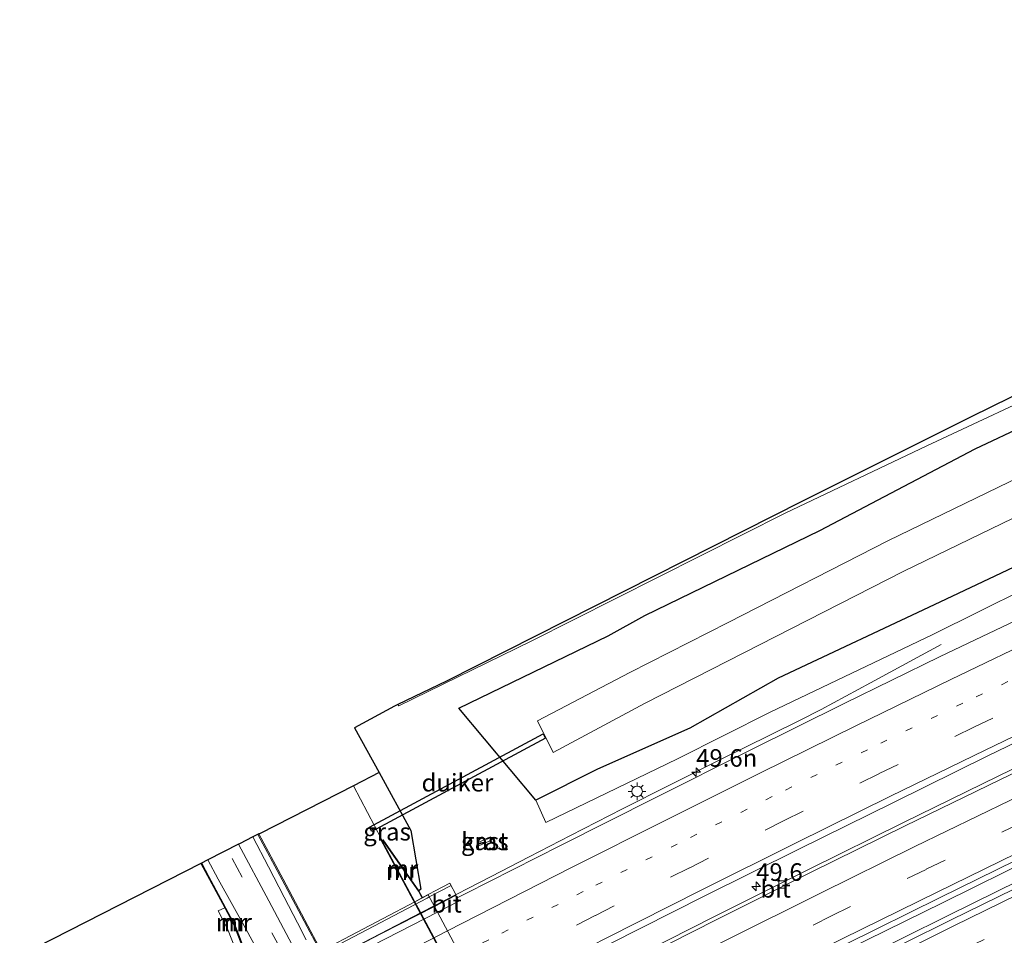
# Model space of a CAD drawing. Units: metres. Extents: x 139999 to 150002, y 481250 to 487501.
# Drawn here: x 142292 to 142432, y 484930 to 485060 of the extents above; entities that cross this region are included whole.
import ezdxf
from ezdxf.enums import TextEntityAlignment as Align

# ---------------------------------------------------------------- set-up
doc = ezdxf.new("R2010")
doc.units = ezdxf.units.M
doc.linetypes.add('VW-1-3_STREEP', pattern=[4, 1, -3])
doc.linetypes.add('VW-3-9_STREEP', pattern=[12, 3, -9])
doc.layers.get('0').update_dxf_attribs({"lineweight": 25})
for name, color, linetype, lineweight in [('B-ME-AM-KILOMETR-S-B1', 7, 'Continuous', 18), ('B-ME-BV-GELEIDECONSTRUCTIE-GELEIDERAIL-L-B1', 213, 'BV-GELEIDERAIL', 18), ('B-ME-BV-GELEIDECONSTRUCTIE-GELEIDERAIL-L-B2', 213, 'BV-GELEIDERAIL', 18), ('B-ME-GR-STRUIKEN-GV-B6', 93, 'Continuous', 18), ('B-ME-GW-INSTEEKWATERGANG-L-B1', 10, 'Continuous', 25), ('B-ME-GW-KRUINLIJN-L-B1', 93, 'Continuous', 18), ('B-ME-IE-GRASLAND-GV-B6', 93, 'Continuous', 18), ('B-ME-IE-MEUBILAIR_WEGMEUBILAIR-LICHTMAST-S-B1', 8, 'Continuous', 18), ('B-ME-KG-KADASTRAAL-OPNAMEDTMGRENS-L-B1', 10, 'Continuous', 25), ('B-ME-KW-BRUG-GV-B7', 173, 'Continuous', 18), ('B-ME-KW-DUIKER-GV-B6', 10, 'Continuous', 25), ('B-ME-KW-LANDHOOFD-GV-B6', 173, 'Continuous', 18), ('B-ME-KW-LEUNING-L-B1', 8, 'Continuous', 18), ('B-ME-KW-LEUNING-L-B2', 8, 'Continuous', 18), ('B-ME-KW-VOEGOVERGANG-L-B2', 8, 'Continuous', 18), ('B-ME-MW-MUUR-GV-B6', 8, 'IE-TERREINAFSCHEIDING-KUNSTMATIG', 18), ('B-ME-MW-MUUR-L-B1', 8, 'IE-TERREINAFSCHEIDING-KUNSTMATIG', 18), ('B-ME-OG-BEBOUWING-GV-B6', 173, 'Continuous', 18), ('B-ME-OG-WATER-GV-B6', 153, 'Continuous', 18), ('B-ME-VH-VERH_SOORT-BITUMEN-GV-B6', 8, 'IE-TERREINAFSCHEIDING-NATUURLIJK-HOUTWAL', 18), ('B-ME-VH-VERH_SOORT-BITUMEN-GV-B7', 8, 'IE-TERREINAFSCHEIDING-NATUURLIJK-HOUTWAL', 18), ('B-ME-VH-VERH_SOORT-GV-B6', 8, 'Continuous', 18), ('B-ME-VH-VERH_SOORT-TEGELS-GV-B6', 8, 'Continuous', 18), ('B-ME-VV-KOLK-S-B1', 8, 'Continuous', 18), ('B-ME-VW-MARKERING-13STREEP-045-L-B1', 255, 'VW-1-3_STREEP', 18), ('B-ME-VW-MARKERING-39STREEP-015-L-B1', 255, 'VW-3-9_STREEP', 18), ('B-ME-VW-MARKERING-STREEP-015-L-B1', 7, 'Continuous', 18), ('B-ME-VW-MARKERING-STREEP-015-L-B2', 7, 'Continuous', 18)]:
    doc.layers.add(name, color=color, linetype=linetype, lineweight=lineweight)
doc.styles.add('NLCS-ISO', font='NLCS-ISO.TTF')
doc.linetypes.add('BV-GELEIDERAIL', pattern='A,10,-3,[108,NLCS.SHX,S=1,R=0,X=0,Y=0],-3', length=16)
doc.linetypes.add('IE-TERREINAFSCHEIDING-KUNSTMATIG', pattern='A,4,[82,NLCS.SHX,S=0.75,R=90,X=0,Y=0],4,-2', length=10)
doc.linetypes.add('IE-TERREINAFSCHEIDING-NATUURLIJK-HOUTWAL', pattern='A,7,-1.5,[67,NLCS.SHX,S=0.75,R=45,X=0,Y=0],-1.5,7,-1.5,[70,NLCS.SHX,S=0.75,R=0,X=0,Y=0],-1.5', length=20)

# ---------------------------------------------------------------- blocks, each defined once
blk = doc.blocks.new('hecto')
for p, q in [((0, 0.625), (-0.625, 0)), ((0, -0.625), (0, 0.625)), ((-0.625, 0), (0.625, 0)), ((0.625, 0), (0, -0.625))]:
    blk.add_line(p, q)
blk = doc.blocks.new('kolk')
blk.add_lwpolyline([(-0.5, -0.5), (0.5, -0.5), (0.5, 0.5), (-0.5, 0.5)], close=True)
blk = doc.blocks.new('lantaarnpaal')
for p, q in [((-0.75, 0), (-1.25, 0)), ((-0.88, 0.88), (-0.53, 0.53)), ((0, 0.75), (0, 1.25)), ((0.53, 0.53), (0.88, 0.88)), ((0.75, 0), (1.25, 0)), ((-0.53, -0.53), (-0.88, -0.88)), ((0, -0.75), (0, -1.25)), ((0.53, -0.53), (0.88, -0.88))]:
    blk.add_line(p, q)
blk.add_circle((0, 0), 0.75)

msp = doc.modelspace()

# ---------------------------------------------------------------- linework, layer by layer
at = {"layer": 'B-ME-BV-GELEIDECONSTRUCTIE-GELEIDERAIL-L-B1'}
for points in [[(142351.309, 484933.819, -1.793), (142359.434, 484938.015, -1.777), (142364.824, 484940.814, -1.767), (142370.706, 484943.848, -1.728), (142378.132, 484947.636, -1.673), (142384.901, 484951.049, -1.623), (142392.081, 484954.631, -1.578), (142399.201, 484958.154, -1.533), (142403.344, 484960.197, -1.493), (142406.422, 484961.772, -1.485), (142413.428, 484965.573, -1.709), (142423.482, 484970.994, -2.113)], [(142437.122, 484940.884, -1.056), (142423.683, 484934.265, -1.003), (142410.246, 484927.643, -0.964), (142402.43, 484923.791, -0.954), (142396.655, 484920.995, -0.947), (142383.177, 484914.525, -0.923), (142379.507, 484912.729, -0.923), (142376.255, 484911.091, -0.923), (142369.99, 484907.866, -0.923), (142366.232, 484905.92, -0.935)], [(142367.732, 484903.117, -0.968), (142371.497, 484905.072, -0.946), (142374.918, 484906.885, -0.934), (142378.249, 484908.683, -0.921), (142384.938, 484912.322, -0.895), (142389.464, 484914.79, -0.891), (142393.386, 484916.874, -0.887), (142397.809, 484919.154, -0.884), (142403.881, 484922.222, -0.883), (142411.194, 484925.873, -0.882), (142424.584, 484932.496, -0.916), (142437.964, 484939.071, -0.958)]]:
    msp.add_polyline3d(points, dxfattribs=at)
at = {"layer": 'B-ME-BV-GELEIDECONSTRUCTIE-GELEIDERAIL-L-B2'}
msp.add_polyline3d([(142326.342, 484920.89, -1.869), (142338.896, 484927.394, -1.804), (142349.468, 484932.868, -1.796), (142351.309, 484933.819, -1.793)], dxfattribs=at)
at = {"layer": 'B-ME-GR-STRUIKEN-GV-B6'}
msp.add_polyline3d([(142421.439, 484999.28, -3.159), (142401.299, 484989.704, -3.107), (142365.144, 484971.465, -3.104), (142346.273, 484962.269, -3.144), (142346.135, 484962.456, -3.147), (142353.075, 484965.78, -3.014), (142378.423, 484978.594, -3.02), (142403.772, 484991.407, -3.026), (142427.749, 485003.402, -3.057), (142455.632, 485017.129, -3.087), (142481.678, 485028.771, -3.142), (142519.797, 485045.282, -3.192), (142549.827, 485057.886, -3.112), (142555.9747, 485060.3799, -3.118), (142556.374, 485059.7013, -3.1564), (142556.7471, 485059.0674, -3.1923), (142544.172, 485053.792, -3.212), (142523.054, 485044.796, -3.249), (142502.246, 485035.977, -3.216), (142483.258, 485027.525, -3.218), (142461.731, 485017.814, -3.176), (142441.111, 485008.469, -3.117), (142421.439, 484999.28, -3.159)], dxfattribs=at)
at = {"layer": 'B-ME-GW-INSTEEKWATERGANG-L-B1'}
for points in [[(142449.478, 484989.429, -3.355), (142423.311, 484977.017, -3.438), (142400.269, 484966.239, -3.706), (142387.718, 484959.099, -3.52), (142374.595, 484953.272, -3.775), (142365.779, 484948.845, -3.782), (142354.852, 484961.952, -2.982), (142376.109, 484972.254, -3.567), (142381.321, 484975.127, -3.548), (142406.197, 484987.227, -3.405), (142428.33, 484998.865, -3.44), (142450.678, 485009.367, -3.395)], [(142343.496, 484952.788, -3.51), (142348.015, 484944.535, -3.547), (142349.408, 484936.172, -2.718), (142349.165, 484935.945, -2.718)]]:
    msp.add_polyline3d(points, dxfattribs=at)
at = {"layer": 'B-ME-GW-KRUINLIJN-L-B1'}
msp.add_polyline3d([(142569.0444, 485038.1714, -2.374), (142559.438, 485034.244, -2.371), (142556.596, 485033.438, -2.373), (142554.839, 485033.238, -2.344), (142550.273, 485032.808, -2.498), (142547.911, 485032.604, -2.504), (142545.819, 485031.983, -2.481), (142534.716, 485027.31, -2.542), (142532.526, 485026.389, -2.472), (142530.706, 485025.096, -2.473), (142526.001, 485020.089, -2.328), (142497.12, 485007.22, -2.31), (142478.368, 484998.921, -2.257), (142462.39, 484991.653, -2.226), (142441.994, 484982.194, -2.283), (142422.281, 484972.431, -2.268), (142399.154, 484961.381, -2.505), (142385.954, 484954.745, -2.574), (142367.238, 484945.7, -2.645), (142365.779, 484948.845, -3.782)], dxfattribs=at)
at = {"layer": 'B-ME-IE-GRASLAND-GV-B6'}
for points in [[(142437.012, 484975.809, -2.043), (142426.349, 484970.735, -2.081), (142423.268, 484969.256, -2.092), (142409.686, 484962.588, -2.201), (142396.194, 484955.905, -2.286), (142382.771, 484949.212, -2.37), (142369.294, 484942.427, -2.466), (142355.842, 484935.586, -2.52), (142354.583, 484934.943, -2.522), (142354.376, 484935.308, -2.52), (142354.458, 484935.351, -2.52), (142353.557, 484937.036, -2.408), (142351.483, 484935.945, -2.64), (142349.673, 484934.994, -2.639), (142349.165, 484935.945, -2.718), (142349.408, 484936.172, -2.718), (142348.015, 484944.535, -3.547), (142343.496, 484952.788, -3.51), (142340.005, 484959.164, -3.482), (142345.703, 484962.249, -3.172), (142346.135, 484962.456, -3.147), (142346.273, 484962.269, -3.144), (142365.144, 484971.465, -3.104), (142401.299, 484989.704, -3.107), (142421.439, 484999.28, -3.159), (142441.111, 485008.469, -3.117)], [(142450.678, 485009.367, -3.395), (142428.33, 484998.865, -3.44), (142406.197, 484987.227, -3.405), (142381.321, 484975.127, -3.548), (142376.109, 484972.254, -3.567), (142354.852, 484961.952, -2.982), (142365.779, 484948.845, -3.782), (142367.238, 484945.7, -2.645), (142385.954, 484954.745, -2.574), (142399.154, 484961.381, -2.505), (142422.281, 484972.431, -2.268), (142441.994, 484982.194, -2.283)], [(142449.478, 484989.429, -3.355), (142423.311, 484977.017, -3.438), (142400.269, 484966.239, -3.706), (142387.718, 484959.099, -3.52), (142374.595, 484953.272, -3.775), (142365.779, 484948.845, -3.782), (142354.852, 484961.952, -2.982), (142376.109, 484972.254, -3.567), (142381.321, 484975.127, -3.548), (142406.197, 484987.227, -3.405), (142428.33, 484998.865, -3.44), (142450.678, 485009.367, -3.395)], [(142437.813, 484996.37, -5.403), (142416.01, 484985.789, -5.423), (142393.182, 484974.152, -5.402), (142379.158, 484967.032, -5.406), (142366.034, 484960.168, -5.433), (142368.263, 484955.616, -5.409), (142381.367, 484962.681, -5.406), (142395.395, 484969.802, -5.402), (142418.184, 484981.42, -5.423), (142439.923, 484991.97, -5.403)], [(142441.994, 484982.194, -2.283), (142422.281, 484972.431, -2.268), (142399.154, 484961.381, -2.505), (142385.954, 484954.745, -2.574), (142367.238, 484945.7, -2.645), (142365.779, 484948.845, -3.782), (142374.595, 484953.272, -3.775), (142387.718, 484959.099, -3.52), (142400.269, 484966.239, -3.706), (142423.311, 484977.017, -3.438), (142449.478, 484989.429, -3.355)], [(142439.181, 484955.95, -1.774), (142431.611, 484952.275, -1.855), (142418.124, 484945.671, -1.942), (142404.683, 484939.016, -1.925), (142391.231, 484932.292, -1.949), (142377.83, 484925.544, -1.94), (142364.448, 484918.654, -1.953), (142360.524, 484916.59, -1.963), (142360.391, 484916.838, -2.022), (142358.97, 484919.495, -2.136), (142362.945, 484921.616, -2.136), (142376.346, 484928.41, -2.083), (142389.766, 484935.201, -2.008), (142403.24, 484941.899, -1.925), (142416.712, 484948.519, -1.834), (142430.226, 484955.197, -1.734), (142443.784, 484961.742, -1.655)], [(142343.496, 484952.788, -3.51), (142348.015, 484944.535, -3.547), (142349.408, 484936.172, -2.718), (142349.165, 484935.945, -2.718), (142344.055, 484943.225, -4.761), (142343.884, 484943.145, -5.349), (142343.843, 484943.293, -5.352), (142339.822, 484950.913, -5.385), (142343.496, 484952.788, -3.51)], [(142359.357, 484943.655, -2.16), (142357.481, 484942.798, -2.192), (142357.691, 484942.34, -2.198), (142359.564, 484943.198, -2.178), (142359.357, 484943.655, -2.16)], [(142438.264, 484938.372, -1.721), (142424.899, 484931.815, -1.677), (142411.542, 484925.175, -1.656), (142398.108, 484918.433, -1.641), (142384.877, 484911.752, -1.696), (142371.622, 484904.901, -1.71), (142367.754, 484903.074, -1.702), (142366.191, 484905.996, -1.689), (142383.134, 484914.935, -1.675), (142396.521, 484921.665, -1.663), (142409.918, 484928.367, -1.662), (142423.356, 484935.009, -1.7), (142436.773, 484941.591, -1.76)], [(142320.587, 484933.091, -4.715), (142321.908, 484930.54, -4.699), (142324.589, 484923.829, -2.454), (142325.402, 484922.239, -2.435), (142322.477, 484920.69, -2.615), (142323.277, 484919.194, -2.615), (142320.092, 484918.347, -2.648), (142319.482, 484918.034, -2.652), (142319.98, 484916.931, -2.62), (142308.056, 484910.42, -2.615), (142302.751, 484907.63, -2.611), (142296.926, 484918.287, -2.862), (142296.849, 484919.798, -2.882), (142296.658, 484921.248, -2.907), (142295.064, 484923.238, -2.981), (142293.888, 484923.847, -2.949), (142292.335, 484926.688, -2.88), (142318.132, 484939.848, -4.745), (142321.523, 484933.54, -4.745), (142320.587, 484933.091, -4.715)]]:
    msp.add_polyline3d(points, dxfattribs=at)
at = {"layer": 'B-ME-KG-KADASTRAAL-OPNAMEDTMGRENS-L-B1'}
msp.add_polyline3d([(142555.9747, 485060.3799, -3.118), (142549.827, 485057.886, -3.112), (142519.797, 485045.282, -3.192), (142481.678, 485028.771, -3.142), (142455.632, 485017.129, -3.087), (142427.749, 485003.402, -3.057), (142403.772, 484991.407, -3.026), (142378.423, 484978.594, -3.02), (142353.075, 484965.78, -3.014), (142346.135, 484962.456, -3.147), (142345.703, 484962.249, -3.172), (142340.005, 484959.164, -3.482), (142343.496, 484952.788, -3.51), (142339.822, 484950.913, -5.385), (142326.537, 484944.136, -5.331), (142326.371, 484944.051, -5.331), (142325.53, 484943.622, -6.395), (142323.636, 484942.656, -6.396), (142323.494, 484942.584, -6.503), (142319.104, 484940.344, -6.423), (142318.132, 484939.848, -4.745), (142292.335, 484926.688, -2.88)], dxfattribs=at)
at = {"layer": 'B-ME-KW-BRUG-GV-B7'}
msp.add_polyline3d([(142325.585, 484922.314, -2.371), (142350.463, 484935.409, -2.371), (142351.355, 484933.731, -2.525), (142351.787, 484932.924, -2.433), (142358.97, 484919.495, -2.136), (142359.477, 484918.549, -1.997), (142334.556, 484905.53, -2.072), (142334.059, 484906.459, -2.19), (142326.759, 484920.107, -2.498), (142326.386, 484920.807, -2.606), (142325.585, 484922.314, -2.371)], dxfattribs=at)
at = {"layer": 'B-ME-KW-DUIKER-GV-B6'}
msp.add_polyline3d([(142342.127, 484944.998, -5.358), (142366.826, 484958.311, -5.358), (142367.149, 484957.677, -5.358), (142342.434, 484944.375, -5.349), (142342.127, 484944.998, -5.358)], dxfattribs=at)
at = {"layer": 'B-ME-KW-LANDHOOFD-GV-B6'}
msp.add_polyline3d([(142354.352, 484923.573, -5.349), (142349.03, 484933.524, -5.349), (142348.558, 484934.407, -5.349), (142349.673, 484934.994, -2.639), (142351.483, 484935.945, -2.64), (142353.557, 484937.036, -2.408), (142354.458, 484935.351, -2.52), (142354.376, 484935.308, -2.52), (142351.355, 484933.731, -2.525), (142351.787, 484932.924, -2.433), (142358.97, 484919.495, -2.136)], dxfattribs=at)
at = {"layer": 'B-ME-KW-LEUNING-L-B1'}
msp.add_line((142350.633, 484935.089, -1.464), (142353.729, 484936.731, -2.38), dxfattribs=at)
msp.add_polyline3d([(142318.193, 484939.879, -3.867), (142322.976, 484930.962, -3.855), (142325.633, 484924.175, -1.552), (142326.396, 484922.741, -1.484)], dxfattribs=at)
at = {"layer": 'B-ME-KW-LEUNING-L-B2'}
msp.add_polyline3d([(142326.396, 484922.741, -1.484), (142326.558, 484922.436, -1.469), (142350.343, 484934.936, -1.378), (142350.633, 484935.089, -1.464)], dxfattribs=at)
at = {"layer": 'B-ME-KW-VOEGOVERGANG-L-B2'}
msp.add_polyline3d([(142358.97, 484919.495, -2.136), (142351.787, 484932.924, -2.433), (142351.355, 484933.731, -2.525)], dxfattribs=at)
at = {"layer": 'B-ME-MW-MUUR-GV-B6'}
for points in [[(142333.118, 484928.988, -6.973), (142331.855, 484931.423, -6.879), (142329.976, 484935.046, -6.735), (142327.736, 484939.367, -6.564), (142325.53, 484943.622, -6.395), (142326.371, 484944.051, -5.331), (142329.813, 484937.619, -5.331), (142333.791, 484930.175, -5.331), (142335.205, 484927.532, -5.331)], [(142343.843, 484943.293, -5.352), (142343.884, 484943.145, -5.349), (142348.558, 484934.407, -5.349), (142349.03, 484933.524, -5.349), (142354.352, 484923.573, -5.349), (142360.77, 484911.574, -5.349), (142365.021, 484903.627, -5.349), (142368.93, 484896.352, -5.349), (142371.934, 484890.76, -5.349), (142376.036, 484883.128, -5.349), (142379.983, 484875.78, -5.349), (142381.961, 484872.099, -5.349), (142383.18, 484869.83, -5.349), (142387.714, 484861.393, -5.348), (142387.911, 484861.026, -5.258), (142387.703, 484861.063, -5.258), (142376.713, 484881.604, -5.258), (142365.724, 484902.144, -5.258), (142354.734, 484922.684, -5.258), (142343.744, 484943.225, -5.258), (142343.843, 484943.293, -5.352)], [(142348.558, 484934.407, -5.349), (142343.884, 484943.145, -5.349), (142344.055, 484943.225, -4.761), (142349.165, 484935.945, -2.718), (142349.673, 484934.994, -2.639), (142348.558, 484934.407, -5.349)], [(142328.253, 484923.728, -6.998), (142326.239, 484922.682, -2.371), (142325.512, 484924.163, -2.473), (142322.834, 484931.104, -4.721), (142321.523, 484933.54, -4.745), (142318.132, 484939.848, -4.745), (142319.104, 484940.344, -6.423), (142320.606, 484937.639, -6.53), (142324.518, 484930.547, -6.793), (142327.529, 484925.048, -7), (142328.253, 484923.728, -6.998)]]:
    msp.add_polyline3d(points, dxfattribs=at)
at = {"layer": 'B-ME-MW-MUUR-L-B1'}
for points in [[(142326.229, 484943.979, -4.75), (142329.672, 484937.544, -4.751), (142333.651, 484930.1, -4.75), (142335.064, 484927.457, -4.75), (142347.894, 484903.47, -4.75), (142357.585, 484885.351, -4.75), (142368.456, 484865.026, -4.75), (142369.673, 484862.751, -4.75), (142379.803, 484843.81, -4.75), (142389.943, 484824.851, -4.75), (142394.705, 484815.955, -4.751), (142398.728, 484808.654, -4.407)], [(142349.537, 484935.035, -2.232), (142349.075, 484935.899, -2.232), (142344.016, 484943.109, -4.737)], [(142326.35, 484922.854, -2.314), (142325.725, 484924.021, -2.3), (142323.036, 484930.94, -4.75), (142322.326, 484932.267, -4.75), (142319.259, 484938.002, -4.75), (142318.241, 484939.904, -4.75)]]:
    msp.add_polyline3d(points, dxfattribs=at)
at = {"layer": 'B-ME-OG-BEBOUWING-GV-B6'}
msp.add_polyline3d([(142359.564, 484943.198, -2.178), (142357.691, 484942.34, -2.198), (142357.481, 484942.798, -2.192), (142359.357, 484943.655, -2.16), (142359.564, 484943.198, -2.178)], dxfattribs=at)
at = {"layer": 'B-ME-OG-WATER-GV-B6'}
for points in [[(142497.954, 485018.32, -5.415), (142482.907, 485011.798, -5.425), (142459.716, 485001.347, -5.413), (142439.923, 484991.97, -5.403), (142418.184, 484981.42, -5.423), (142395.395, 484969.802, -5.402), (142381.367, 484962.681, -5.406), (142368.263, 484955.616, -5.409), (142366.034, 484960.168, -5.433), (142379.158, 484967.032, -5.406), (142393.182, 484974.152, -5.402), (142416.01, 484985.789, -5.423), (142437.813, 484996.37, -5.403), (142457.669, 485005.777, -5.413), (142480.934, 485016.262, -5.425), (142496.011, 485022.797, -5.415), (142521.64, 485033.936, -5.441), (142542.85, 485042.923, -5.413), (142561.7688, 485050.5344, -5.42), (142564.2114, 485046.3839, -5.414), (142544.725, 485038.418, -5.413), (142523.565, 485029.452, -5.441), (142497.954, 485018.32, -5.415)], [(142335.205, 484927.532, -5.331), (142333.791, 484930.175, -5.331), (142329.813, 484937.619, -5.331), (142326.371, 484944.051, -5.331), (142326.537, 484944.136, -5.331), (142339.822, 484950.913, -5.385), (142343.843, 484943.293, -5.352), (142343.744, 484943.225, -5.258), (142354.734, 484922.684, -5.258)]]:
    msp.add_polyline3d(points, dxfattribs=at)
at = {"layer": 'B-ME-VH-VERH_SOORT-BITUMEN-GV-B6'}
for points in [[(142443.784, 484961.742, -1.655), (142430.226, 484955.197, -1.734), (142416.712, 484948.519, -1.834), (142403.24, 484941.899, -1.925), (142389.766, 484935.201, -2.008), (142376.346, 484928.41, -2.083), (142362.945, 484921.616, -2.136), (142358.97, 484919.495, -2.136), (142351.787, 484932.924, -2.433), (142354.838, 484934.477, -2.442), (142354.583, 484934.943, -2.522), (142355.842, 484935.586, -2.52), (142369.294, 484942.427, -2.466), (142382.771, 484949.212, -2.37), (142396.194, 484955.905, -2.286), (142409.686, 484962.588, -2.201), (142423.268, 484969.256, -2.092), (142426.349, 484970.735, -2.081), (142437.012, 484975.809, -2.043)], [(142360.524, 484916.59, -1.963), (142364.448, 484918.654, -1.953), (142377.83, 484925.544, -1.94), (142391.231, 484932.292, -1.949), (142404.683, 484939.016, -1.925), (142418.124, 484945.671, -1.942), (142431.611, 484952.275, -1.855), (142439.181, 484955.95, -1.774), (142439.402, 484955.649, -1.78), (142439.525, 484955.445, -1.704), (142431.813, 484951.758, -1.795), (142418.357, 484945.195, -1.881), (142404.894, 484938.545, -1.892), (142391.466, 484931.833, -1.884), (142378.065, 484925.059, -1.895), (142364.753, 484918.23, -1.924), (142360.756, 484916.157, -1.94), (142360.524, 484916.59, -1.963)], [(142436.773, 484941.591, -1.76), (142423.356, 484935.009, -1.7), (142409.918, 484928.367, -1.662), (142396.521, 484921.665, -1.663), (142383.134, 484914.935, -1.675), (142366.191, 484905.996, -1.689), (142360.756, 484916.157, -1.94), (142364.753, 484918.23, -1.924), (142378.065, 484925.059, -1.895), (142391.466, 484931.833, -1.884), (142404.894, 484938.545, -1.892), (142418.357, 484945.195, -1.881), (142431.813, 484951.758, -1.795), (142439.525, 484955.445, -1.704)], [(142327.529, 484925.048, -7), (142324.518, 484930.547, -6.793), (142320.606, 484937.639, -6.53), (142319.104, 484940.344, -6.423), (142323.494, 484942.584, -6.503), (142327.783, 484934.522, -6.824), (142332.363, 484925.94, -7.127)], [(142443.233, 484928.047, -1.95), (142429.886, 484921.547, -1.913), (142416.567, 484914.964, -1.903), (142403.274, 484908.283, -1.908), (142390.011, 484901.533, -1.927), (142376.78, 484894.717, -1.925), (142373.216, 484892.864, -1.938), (142367.754, 484903.074, -1.702), (142371.622, 484904.901, -1.71), (142384.877, 484911.752, -1.696), (142398.108, 484918.433, -1.641), (142411.542, 484925.175, -1.656), (142424.899, 484931.815, -1.677), (142438.264, 484938.372, -1.721)], [(142351.355, 484933.731, -2.525), (142354.376, 484935.308, -2.52), (142354.583, 484934.943, -2.522), (142354.838, 484934.477, -2.442), (142351.787, 484932.924, -2.433), (142351.355, 484933.731, -2.525)]]:
    msp.add_polyline3d(points, dxfattribs=at)
at = {"layer": 'B-ME-VH-VERH_SOORT-BITUMEN-GV-B7'}
for points in [[(142342.628, 484928.246, -2.473), (142329.258, 484921.391, -2.511), (142326.759, 484920.107, -2.498), (142326.386, 484920.807, -2.606), (142336.993, 484926.328, -2.577), (142343.852, 484929.865, -2.538), (142351.355, 484933.731, -2.525), (142351.787, 484932.924, -2.433), (142342.628, 484928.246, -2.473)], [(142334.059, 484906.459, -2.19), (142326.759, 484920.107, -2.498), (142329.258, 484921.391, -2.511), (142342.628, 484928.246, -2.473), (142351.787, 484932.924, -2.433), (142358.97, 484919.495, -2.136), (142351.405, 484915.457, -2.135), (142334.059, 484906.459, -2.19)]]:
    msp.add_polyline3d(points, dxfattribs=at)
at = {"layer": 'B-ME-VH-VERH_SOORT-GV-B6'}
msp.add_polyline3d([(142324.589, 484923.829, -2.454), (142321.908, 484930.54, -4.699), (142320.587, 484933.091, -4.715), (142321.523, 484933.54, -4.745), (142322.834, 484931.104, -4.721), (142325.512, 484924.163, -2.473), (142326.239, 484922.682, -2.371), (142325.402, 484922.239, -2.435), (142324.589, 484923.829, -2.454)], dxfattribs=at)
at = {"layer": 'B-ME-VH-VERH_SOORT-TEGELS-GV-B6'}
msp.add_polyline3d([(142332.363, 484925.94, -7.127), (142327.783, 484934.522, -6.824), (142323.494, 484942.584, -6.503), (142323.636, 484942.656, -6.396), (142325.53, 484943.622, -6.395), (142327.736, 484939.367, -6.564), (142329.976, 484935.046, -6.735), (142331.855, 484931.423, -6.879), (142333.118, 484928.988, -6.973)], dxfattribs=at)
at = {"layer": 'B-ME-VW-MARKERING-13STREEP-045-L-B1'}
msp.add_polyline3d([(142574.595, 485028.74, -1.942), (142564.168, 485024.44, -1.934), (142550.215, 485018.615, -1.927), (142536.344, 485012.725, -1.917), (142522.492, 485006.734, -1.892), (142508.662, 485000.674, -1.865), (142494.908, 484994.548, -1.835), (142481.11, 484988.315, -1.79), (142467.408, 484982.024, -1.766), (142453.772, 484975.642, -1.772), (142440.174, 484969.179, -1.805), (142426.559, 484962.65, -1.859), (142413, 484956.036, -1.947), (142399.435, 484949.356, -2.05), (142385.93, 484942.619, -2.138), (142372.545, 484935.849, -2.208), (142359.102, 484928.996, -2.281), (142355.011, 484926.897, -2.286)], dxfattribs=at)
at = {"layer": 'B-ME-VW-MARKERING-39STREEP-015-L-B1'}
for points in [[(142356.798, 484923.556, -2.195), (142360.873, 484925.646, -2.196), (142374.265, 484932.47, -2.108), (142387.696, 484939.25, -2.043), (142401.151, 484945.968, -1.951), (142414.664, 484952.637, -1.863), (142428.142, 484959.22, -1.764), (142441.743, 484965.751, -1.71), (142455.372, 484972.214, -1.688), (142469.035, 484978.579, -1.691), (142482.716, 484984.877, -1.709), (142496.466, 484991.112, -1.749), (142510.206, 484997.205, -1.782), (142524.029, 485003.287, -1.802), (142537.844, 485009.235, -1.826), (142551.698, 485015.109, -1.833), (142565.592, 485020.92, -1.834), (142576.543, 485025.43, -1.836)], [(142363.981, 484910.127, -1.759), (142367.802, 484912.101, -1.758), (142381.122, 484918.92, -1.723), (142394.516, 484925.692, -1.706), (142407.892, 484932.378, -1.698), (142421.352, 484939.019, -1.713), (142434.795, 484945.583, -1.718), (142448.3, 484952.075, -1.693), (142461.838, 484958.499, -1.691), (142475.4, 484964.836, -1.712), (142489.007, 484971.083, -1.753), (142502.657, 484977.289, -1.8), (142516.354, 484983.368, -1.813), (142530.054, 484989.376, -1.845), (142543.807, 484995.336, -1.851), (142557.585, 485001.174, -1.865), (142571.395, 485006.938, -1.871), (142584.301, 485012.246, -1.879)], [(142369.981, 484898.91, -1.756), (142373.673, 484900.833, -1.749), (142386.939, 484907.672, -1.734), (142400.219, 484914.423, -1.714), (142413.541, 484921.123, -1.705), (142426.929, 484927.737, -1.728), (142440.279, 484934.261, -1.767), (142453.742, 484940.757, -1.814), (142467.166, 484947.114, -1.859), (142480.682, 484953.42, -1.899), (142494.274, 484959.662, -1.932), (142507.801, 484965.794, -1.965), (142521.406, 484971.861, -2.001), (142535.059, 484977.85, -2.025), (142548.739, 484983.74, -2.048), (142562.488, 484989.587, -2.07), (142576.222, 484995.33, -2.071), (142589.991, 485000.993, -2.063), (142590.745, 485001.298, -2.064)], [(142395.872, 484803.684, -4.689), (142394.378, 484806.448, -4.808), (142391.097, 484812.524, -5.058), (142381.381, 484830.726, -5.774), (142376.496, 484839.865, -6.137), (142371.596, 484848.956, -6.498), (142368.319, 484855.086, -6.736), (142366.654, 484858.239, -6.859), (142347.525, 484893.973, -6.922), (142329.658, 484927.349, -6.981), (142321.918, 484941.78, -6.437)]]:
    msp.add_polyline3d(points, dxfattribs=at)
at = {"layer": 'B-ME-VW-MARKERING-STREEP-015-L-B1'}
for points in [[(142353.221, 484930.244, -2.371), (142357.421, 484932.398, -2.361), (142370.883, 484939.259, -2.293), (142384.307, 484946.029, -2.212), (142397.789, 484952.755, -2.124), (142411.34, 484959.44, -2.021), (142424.855, 484966.037, -1.933), (142438.49, 484972.593, -1.88), (142452.164, 484979.067, -1.846), (142465.847, 484985.454, -1.841), (142479.54, 484991.754, -1.865), (142493.366, 484997.998, -1.91), (142507.171, 485004.151, -1.94), (142520.98, 485010.212, -1.967), (142534.902, 485016.211, -1.992), (142548.739, 485022.099, -1.999), (142562.723, 485027.941, -2.009), (142572.66, 485032.028, -2.016)], [(142358.503, 484920.369, -2.11), (142358.583, 484920.41, -2.11), (142362.506, 484922.434, -2.103), (142375.902, 484929.261, -2.014), (142389.332, 484936.048, -1.949), (142402.754, 484942.748, -1.858), (142416.262, 484949.408, -1.77), (142429.762, 484955.98, -1.67), (142443.326, 484962.506, -1.617), (142456.915, 484968.942, -1.595), (142470.552, 484975.308, -1.597), (142484.218, 484981.599, -1.616), (142497.937, 484987.804, -1.656), (142511.684, 484993.936, -1.689), (142525.434, 484999.961, -1.709), (142539.237, 485005.927, -1.733), (142553.092, 485011.812, -1.74), (142567, 485017.638, -1.741), (142578.381, 485022.307, -1.743)], [(142362.263, 484913.34, -1.847), (142366.143, 484915.335, -1.849), (142379.498, 484922.161, -1.821), (142392.882, 484928.928, -1.801), (142406.319, 484935.636, -1.793), (142419.749, 484942.266, -1.79), (142433.234, 484948.833, -1.751), (142446.754, 484955.322, -1.648), (142460.306, 484961.75, -1.614), (142473.893, 484968.097, -1.627), (142487.514, 484974.372, -1.669), (142501.178, 484980.557, -1.704), (142514.873, 484986.673, -1.73), (142528.609, 484992.691, -1.758), (142542.38, 484998.635, -1.764), (142556.185, 485004.495, -1.779), (142570.019, 485010.285, -1.783), (142582.451, 485015.39, -1.795)], [(142586.145, 485009.113, -1.965), (142572.818, 485003.643, -1.96), (142558.991, 484997.877, -1.953), (142545.208, 484992.019, -1.938), (142531.484, 484986.074, -1.932), (142517.803, 484980.081, -1.898), (142504.142, 484974.005, -1.875), (142490.503, 484967.806, -1.848), (142476.918, 484961.555, -1.8), (142463.372, 484955.225, -1.766), (142449.863, 484948.828, -1.734), (142436.371, 484942.339, -1.696), (142422.927, 484935.779, -1.632), (142409.505, 484929.158, -1.6), (142396.155, 484922.488, -1.599), (142382.766, 484915.724, -1.622), (142369.424, 484908.918, -1.667), (142365.666, 484906.978, -1.674)], [(142588.897, 485004.437, -1.96), (142588.626, 485004.328, -1.96), (142574.846, 484998.674, -1.956), (142561.074, 484992.909, -1.976), (142547.345, 484987.077, -1.946), (142533.635, 484981.162, -1.915), (142519.962, 484975.164, -1.879), (142506.333, 484969.088, -1.855), (142492.751, 484962.939, -1.831), (142479.16, 484956.694, -1.799), (142465.641, 484950.384, -1.766), (142452.166, 484943.996, -1.718), (142438.745, 484937.547, -1.673), (142425.304, 484930.96, -1.629), (142411.933, 484924.331, -1.608), (142398.592, 484917.628, -1.602), (142385.281, 484910.871, -1.631), (142371.995, 484904.034, -1.661), (142368.28, 484902.091, -1.651)]]:
    msp.add_polyline3d(points, dxfattribs=at)
at = {"layer": 'B-ME-VW-MARKERING-STREEP-015-L-B2'}
msp.add_polyline3d([(142328.263, 484917.295, -2.443), (142330.627, 484918.534, -2.432), (142343.984, 484925.494, -2.395), (142353.221, 484930.244, -2.371)], dxfattribs=at)

# ---------------------------------------------------------------- block references
at = {"layer": 'B-ME-AM-KILOMETR-S-B1', "rotation": 90}
for p in [(142388.611, 484952.833, -1.112), (142397.148, 484936.592, -0.829)]:
    msp.add_blockref('hecto', p, dxfattribs=at)
at = {"layer": 'B-ME-IE-MEUBILAIR_WEGMEUBILAIR-LICHTMAST-S-B1', "rotation": 90}
msp.add_blockref('lantaarnpaal', (142380.21, 484950.113, -2.43), dxfattribs=at)
at = {"layer": 'B-ME-VV-KOLK-S-B1', "rotation": 90}
msp.add_blockref('kolk', (142400.863, 484936.859, -2), dxfattribs=at)

# ---------------------------------------------------------------- texts
at = {"layer": 'B-ME-AM-KILOMETR-S-B1', "ltscale": 0.2, "style": 'NLCS-ISO'}
for s, p in [('49.6n', (142388.611, 484952.833, -1.112)), ('49.6', (142397.148, 484936.592, -0.829))]:
    msp.add_text(s, height=2.5, dxfattribs=at).set_placement(p, align=Align.BOTTOM_LEFT)
at = {"layer": 'B-ME-IE-GRASLAND-GV-B6', "ltscale": 0.2, "style": 'NLCS-ISO'}
for p in [(142344.615, 484944.3665), (142358.5225, 484942.9975)]:
    msp.add_text('gras', height=2.5, dxfattribs=at).set_placement(p, align=Align.MIDDLE_CENTER)
at = {"layer": 'B-ME-KW-DUIKER-GV-B6', "ltscale": 0.2, "style": 'NLCS-ISO'}
msp.add_text('duiker', height=2.5, dxfattribs=at).set_placement((142354.6377, 484951.3422), align=Align.MIDDLE_CENTER)
at = {"layer": 'B-ME-MW-MUUR-GV-B6', "ltscale": 0.2, "style": 'NLCS-ISO'}
for p in [(142346.6959, 484938.7445), (142323.1541, 484931.4564)]:
    msp.add_text('mr', height=2.5, dxfattribs=at).set_placement(p, align=Align.MIDDLE_CENTER)
at = {"layer": 'B-ME-MW-MUUR-L-B1', "ltscale": 0.2, "style": 'NLCS-ISO'}
for p in [(142346.8218, 484939.0999), (142322.4852, 484931.4662)]:
    msp.add_text('mr', height=2.5, dxfattribs=at).set_placement(p, align=Align.MIDDLE_CENTER)
at = {"layer": 'B-ME-OG-BEBOUWING-GV-B6', "ltscale": 0.2, "style": 'NLCS-ISO'}
msp.add_text('kast', height=2.5, dxfattribs=at).set_placement((142358.5228, 484942.9977), align=Align.MIDDLE_CENTER)
at = {"layer": 'B-ME-VH-VERH_SOORT-BITUMEN-GV-B6', "ltscale": 0.2, "style": 'NLCS-ISO'}
for p in [(142399.9265, 484936.2424), (142353.0958, 484934.1125)]:
    msp.add_text('bit', height=2.5, dxfattribs=at).set_placement(p, align=Align.MIDDLE_CENTER)

doc.saveas('drawing.dxf')
